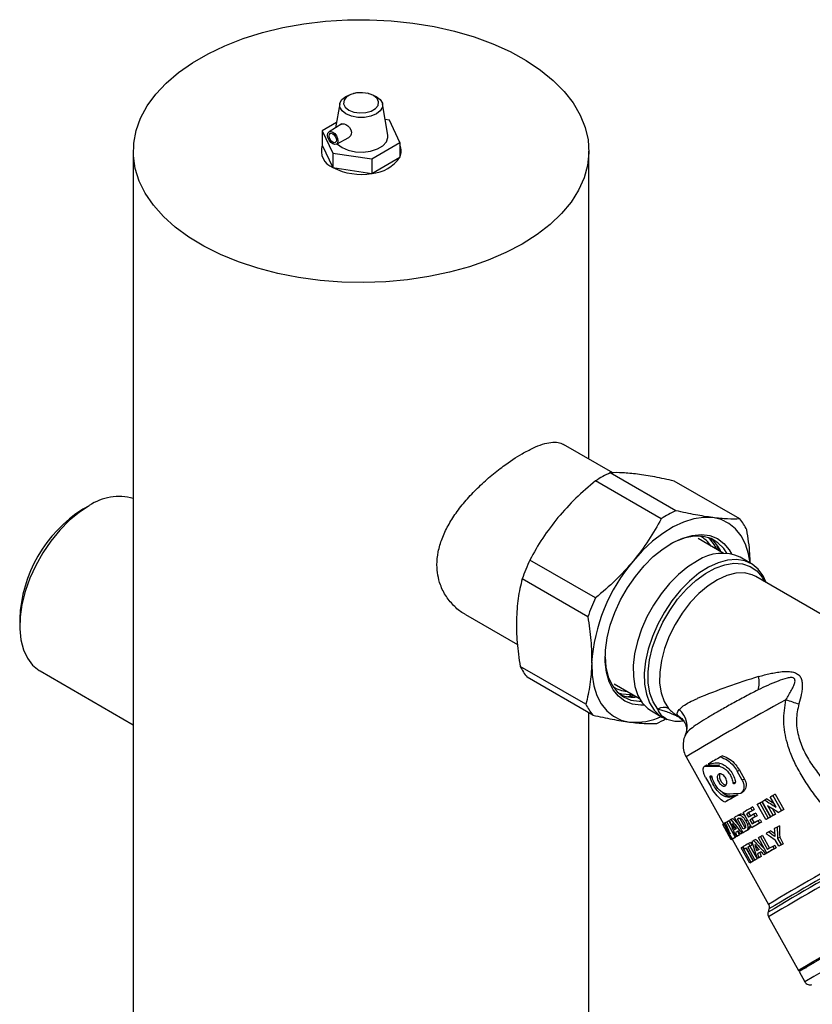
# Model space of a CAD drawing. Units: millimetres. Extents: x 10 to 416, y 10 to 287.
# Drawn here: x 280 to 307, y 183 to 216 of the extents above; entities that cross this region are included whole.
import ezdxf

# ---------------------------------------------------------------- set-up
doc = ezdxf.new("R2010")
doc.units = ezdxf.units.MM

msp = doc.modelspace()

# ---------------------------------------------------------------- linework, layer by layer
at = {"color": 7, "linetype": 'Continuous', "lineweight": 25}
for p, q in [((291.765, 213.34), (291.719, 213.331)), ((292.222, 213.331), (292.177, 213.34)), ((291.248, 212.979), (291.109, 212.174)), ((292.876, 211.927), (292.694, 212.979)), ((292.927, 212.431), (292.785, 212.453)), ((293.284, 211.675), (292.927, 212.431)), ((291.14, 212.355), (290.658, 212.075)), ((290.658, 212.075), (291.015, 211.319)), ((290.658, 212.075), (290.658, 211.585)), ((291.319, 212.303), (290.887, 212.038)), ((291.134, 211.614), (291.552, 211.846)), ((284.271, 211.385), (284.271, 130.548)), ((290.658, 211.585), (291.015, 210.829)), ((292.328, 211.119), (293.284, 211.675)), ((293.284, 211.675), (293.284, 211.185)), ((299.671, 200.975), (299.671, 211.385)), ((291.015, 211.319), (292.328, 211.119)), ((291.015, 211.319), (291.015, 210.829)), ((292.328, 210.629), (293.284, 211.185)), ((292.328, 211.119), (292.328, 210.629)), ((291.015, 210.829), (292.328, 210.629)), ((300.479, 200.509), (298.816, 201.468)), ((302.612, 199.228), (300.393, 200.509)), ((302.116, 198.956), (299.897, 200.237)), ((304.769, 198.947), (302.55, 200.228)), ((282.778, 199.397), (282.566, 199.275)), ((304.211, 197.794), (303.361, 198.285)), ((304.06, 197.881), (304.001, 198.029)), ((299.893, 196.279), (297.674, 197.56)), ((305.162, 197.436), (304.784, 197.653)), ((299.634, 195.641), (297.415, 196.922)), ((308.491, 195.167), (305.315, 197.001)), ((280.431, 195.576), (280.431, 195.331)), ((295.496, 195.718), (297.253, 194.704)), ((281.119, 193.811), (284.271, 191.991)), ((299.568, 192.682), (297.349, 193.963)), ((299.805, 192.316), (297.586, 193.597)), ((300.526, 193.374), (301.377, 192.883)), ((301.785, 192.457), (302.162, 192.239)), ((299.671, 180.561), (299.671, 192.393)), ((302.78, 192.21), (302.695, 192.28)), ((302.718, 192.243), (302.868, 192.12)), ((302.808, 192.186), (302.78, 192.21)), ((302.971, 191.753), (302.983, 191.754)), ((302.955, 190.906), (304.22, 188.637)), ((304.191, 190.942), (304.12, 190.903)), ((303.581, 190.592), (303.652, 190.631)), ((304.083, 190.631), (304.012, 190.592)), ((304.684, 190.419), (304.757, 190.459)), ((304.855, 190.114), (304.684, 190.419)), ((304.757, 190.459), (304.927, 190.153)), ((303.616, 190.207), (303.786, 189.901)), ((303.77, 190.212), (303.842, 190.251)), ((304.927, 190.153), (304.855, 190.114)), ((304.536, 190.012), (304.607, 190.051)), ((304.576, 190.005), (304.617, 190.028)), ((304.398, 189.546), (304.468, 189.585)), ((304.639, 189.587), (304.709, 189.626)), ((304.801, 189.68), (304.873, 189.719)), ((305.688, 189.484), (305.613, 189.443)), ((305.994, 189.205), (305.802, 189.55)), ((305.97, 189.644), (305.892, 189.601)), ((305.892, 189.601), (306.181, 189.084)), ((305.97, 189.644), (306.258, 189.127)), ((304.334, 189.409), (304.263, 189.37)), ((305.21, 189.212), (305.138, 189.173)), ((305.138, 189.173), (305.187, 189.085)), ((305.258, 189.124), (305.187, 189.085)), ((305.21, 189.212), (305.258, 189.124)), ((305.649, 188.783), (305.361, 189.3)), ((305.444, 189.347), (305.517, 189.387)), ((305.444, 189.347), (305.732, 188.83)), ((305.517, 189.387), (305.805, 188.87)), ((305.815, 188.877), (305.527, 189.394)), ((305.709, 189.261), (305.897, 188.924)), ((305.86, 189.166), (305.972, 188.965)), ((306.258, 189.127), (306.181, 189.084)), ((304.541, 188.825), (304.469, 188.786)), ((304.88, 188.341), (304.592, 188.858)), ((304.748, 188.831), (304.694, 188.801)), ((304.884, 188.459), (304.694, 188.801)), ((304.767, 188.957), (304.695, 188.918)), ((304.821, 188.975), (304.751, 188.937)), ((304.953, 188.502), (304.766, 188.837)), ((305.172, 188.51), (304.884, 189.027)), ((305.032, 188.762), (304.976, 188.731)), ((305.069, 189.016), (304.999, 188.977)), ((304.999, 188.977), (305.062, 188.863)), ((305.069, 189.016), (305.133, 188.903)), ((305.182, 188.814), (305.111, 188.775)), ((305.111, 188.775), (305.189, 188.635)), ((305.182, 188.814), (305.26, 188.675)), ((305.309, 189.002), (305.237, 188.963)), ((305.237, 188.963), (305.286, 188.876)), ((305.357, 188.915), (305.286, 188.876)), ((305.309, 189.002), (305.357, 188.915)), ((305.385, 188.747), (305.456, 188.786)), ((305.385, 188.747), (305.433, 188.66)), ((305.456, 188.786), (305.505, 188.699)), ((305.722, 188.822), (305.649, 188.783)), ((305.805, 188.87), (305.732, 188.83)), ((305.889, 188.918), (305.815, 188.877)), ((305.972, 188.965), (305.897, 188.924)), ((306.159, 189.071), (306.083, 189.029)), ((304.481, 188.102), (304.192, 188.619)), ((304.279, 188.669), (304.227, 188.641)), ((304.227, 188.641), (304.448, 188.303)), ((304.526, 188.131), (304.274, 188.522)), ((304.274, 188.522), (304.501, 188.115)), ((304.401, 188.742), (304.327, 188.702)), ((304.327, 188.702), (304.615, 188.185)), ((304.401, 188.742), (304.482, 188.598)), ((304.982, 188.4), (305.053, 188.439)), ((305.093, 188.652), (305.027, 188.616)), ((305.098, 188.479), (305.027, 188.441)), ((305.117, 188.545), (305.046, 188.506)), ((305.243, 188.549), (305.172, 188.51)), ((305.505, 188.699), (305.433, 188.66)), ((306.11, 188.574), (306.035, 188.533)), ((304.559, 188.145), (304.481, 188.102)), ((304.526, 188.129), (304.501, 188.115)), ((304.509, 188.118), (305.739, 185.913)), ((304.602, 188.172), (304.526, 188.131)), ((304.689, 188.225), (304.615, 188.185)), ((304.699, 188.387), (304.626, 188.348)), ((304.708, 188.236), (304.634, 188.196)), ((304.748, 188.26), (304.675, 188.22)), ((304.689, 188.226), (304.689, 188.225)), ((304.87, 188.332), (304.799, 188.293)), ((304.923, 188.363), (304.852, 188.324)), ((304.951, 188.38), (304.88, 188.341)), ((305.309, 188.115), (305.238, 188.077)), ((305.686, 187.652), (305.4, 188.165)), ((305.538, 188.242), (305.467, 188.203)), ((305.467, 188.203), (305.704, 187.778)), ((305.538, 188.242), (305.774, 187.818)), ((305.821, 188.409), (305.748, 188.37)), ((306.087, 187.882), (305.966, 188.099)), ((306.048, 188.145), (306.121, 188.185)), ((306.048, 188.145), (306.168, 187.928)), ((306.121, 188.185), (306.241, 187.968)), ((305.11, 187.316), (304.822, 187.833)), ((304.86, 187.856), (304.884, 187.869)), ((304.86, 187.856), (305.148, 187.339)), ((304.933, 187.782), (304.884, 187.87)), ((304.996, 187.817), (304.933, 187.782)), ((304.981, 187.809), (305.221, 187.379)), ((305.235, 187.39), (304.995, 187.819)), ((305.041, 187.846), (305.113, 187.886)), ((305.041, 187.846), (305.281, 187.417)), ((305.136, 188.015), (305.064, 187.976)), ((305.064, 187.976), (305.113, 187.888)), ((305.184, 187.927), (305.113, 187.888)), ((305.113, 187.886), (305.352, 187.456)), ((305.136, 188.015), (305.184, 187.927)), ((305.882, 187.879), (305.953, 187.918)), ((305.882, 187.879), (305.93, 187.792)), ((306.002, 187.831), (305.93, 187.792)), ((305.953, 187.918), (306.002, 187.831)), ((306.16, 187.921), (306.087, 187.882)), ((306.241, 187.968), (306.168, 187.928)), ((305.307, 187.429), (305.235, 187.39)), ((305.352, 187.456), (305.281, 187.417)), ((305.432, 187.503), (305.361, 187.464)), ((305.445, 187.666), (305.374, 187.627)), ((305.488, 187.535), (305.417, 187.497)), ((305.651, 187.63), (305.58, 187.591)), ((305.719, 187.669), (305.648, 187.63)), ((305.757, 187.691), (305.686, 187.652)), ((305.184, 187.357), (305.11, 187.316)), ((305.221, 187.379), (305.148, 187.339)), ((305.757, 185.762), (305.725, 185.649)), ((305.742, 185.496), (306.754, 183.682)), ((306.754, 183.682), (306.8, 183.669)), ((306.773, 183.647), (306.968, 183.298))]:
    msp.add_line(p, q, dxfattribs=at)
at = {"color": 7, "linetype": 'Continuous', "lineweight": 25, "flags": 128}
for points in [[(297.416, 208.242), (296.865, 207.953), (296.268, 207.697), (295.631, 207.474), (294.96, 207.289), (294.262, 207.141), (293.541, 207.033), (292.807, 206.966), (292.064, 206.94), (291.32, 206.956), (290.583, 207.013), (289.858, 207.11), (289.154, 207.248), (288.475, 207.424), (287.829, 207.638), (287.222, 207.886), (286.659, 208.167), (286.146, 208.478), (285.687, 208.816), (285.287, 209.178), (284.949, 209.561), (284.677, 209.96), (284.473, 210.373), (284.339, 210.796), (284.276, 211.224), (284.285, 211.653), (284.366, 212.08), (284.517, 212.501), (284.739, 212.911), (285.028, 213.307), (285.381, 213.685), (285.797, 214.041), (286.269, 214.373), (286.796, 214.676), (287.37, 214.949), (287.987, 215.189), (288.642, 215.393), (289.328, 215.56), (290.038, 215.688), (290.766, 215.775), (291.506, 215.822), (292.25, 215.827), (292.991, 215.791), (293.723, 215.714), (294.439, 215.596), (295.131, 215.439), (295.794, 215.244), (296.421, 215.013), (297.007, 214.748), (297.546, 214.451), (298.032, 214.126), (298.462, 213.776), (298.832, 213.403), (299.137, 213.011), (299.375, 212.605), (299.545, 212.186), (299.643, 211.761), (299.67, 211.331), (299.625, 210.903), (299.509, 210.478), (299.322, 210.063), (299.067, 209.659), (298.745, 209.272), (298.36, 208.904), (297.916, 208.56), (297.416, 208.242)], [(291.459, 212.639), (291.325, 212.745), (291.254, 212.87), (291.253, 213.001), (291.322, 213.126), (291.455, 213.233), (291.638, 213.31), (291.719, 213.331)], [(292.39, 213.262), (292.22, 213.33), (292.02, 213.36), (291.814, 213.35), (291.627, 213.299), (291.482, 213.214), (291.395, 213.106), (291.378, 212.987), (291.433, 212.872), (291.552, 212.774), (291.722, 212.706), (291.922, 212.676), (292.127, 212.687), (292.314, 212.738), (292.46, 212.822), (292.546, 212.931), (292.563, 213.05), (292.509, 213.165), (292.39, 213.262)], [(292.222, 213.331), (292.298, 213.312), (292.482, 213.235), (292.617, 213.129), (292.688, 213.005), (292.689, 212.873), (292.62, 212.748), (292.487, 212.642), (292.303, 212.564), (292.088, 212.523), (291.86, 212.523), (291.644, 212.563), (291.459, 212.639), (291.459, 212.639)], [(291.012, 211.627), (290.945, 211.68), (290.888, 211.756), (290.851, 211.843), (290.837, 211.927), (290.851, 211.996), (290.888, 212.039), (290.945, 212.05), (291.012, 212.028), (291.079, 211.974), (291.135, 211.898), (291.173, 211.812), (291.186, 211.727), (291.173, 211.658), (291.135, 211.615), (291.079, 211.604), (291.012, 211.627)], [(291.321, 212.3), (291.341, 212.312), (291.394, 212.312), (291.456, 212.287), (291.52, 212.243), (291.579, 212.181), (291.624, 212.107), (291.644, 212.03), (291.639, 211.958), (291.61, 211.897), (291.558, 211.849), (291.558, 211.849)], [(291.012, 211.685), (290.964, 211.723), (290.924, 211.776), (290.897, 211.838), (290.888, 211.898), (290.897, 211.947), (290.924, 211.978), (290.964, 211.986), (291.012, 211.969), (291.059, 211.932), (291.099, 211.878), (291.126, 211.816), (291.136, 211.756), (291.126, 211.707), (291.099, 211.676), (291.059, 211.668), (291.012, 211.685)], [(291.165, 211.631), (291.175, 211.621), (291.331, 211.502), (291.538, 211.413), (291.781, 211.362), (292.04, 211.352), (292.292, 211.384), (292.519, 211.456), (292.701, 211.562), (292.824, 211.694), (292.878, 211.84), (292.876, 211.927)], [(282.778, 199.397), (282.437, 199.171), (282.102, 198.892), (281.782, 198.566), (281.483, 198.2), (281.212, 197.801), (280.974, 197.379), (280.775, 196.942), (280.618, 196.499), (280.507, 196.061), (280.445, 195.636), (280.432, 195.233), (280.47, 194.861), (280.557, 194.528), (280.691, 194.242), (280.869, 194.007), (281.088, 193.829), (281.119, 193.811)], [(303.854, 198.993), (303.543, 199.002), (303.213, 198.953), (302.87, 198.844), (302.52, 198.679), (302.169, 198.46), (301.823, 198.192), (301.487, 197.878), (301.168, 197.523)], [(305.116, 197.462), (305.063, 197.77), (304.959, 198.097), (304.811, 198.381), (304.624, 198.616), (304.399, 198.798), (304.141, 198.925), (303.854, 198.993)], [(301.54, 192.655), (301.429, 192.652), (301.144, 192.689), (300.888, 192.79), (300.667, 192.952), (300.487, 193.172), (300.35, 193.445), (300.26, 193.764), (300.218, 194.123), (300.227, 194.513), (300.285, 194.927), (300.392, 195.354), (300.545, 195.785), (300.74, 196.211), (300.974, 196.621), (301.24, 197.007), (301.534, 197.361), (301.847, 197.674), (302.175, 197.939), (302.508, 198.15), (302.841, 198.303), (303.164, 198.394), (303.472, 198.422), (303.757, 198.384), (304.012, 198.284), (304.233, 198.122), (304.414, 197.902), (304.491, 197.767)], [(304.327, 197.791), (304.226, 197.947), (304.032, 198.145), (303.799, 198.283), (303.533, 198.358), (303.24, 198.367), (302.927, 198.311), (302.601, 198.191), (302.414, 198.096)], [(303.34, 197.536), (303.016, 197.33), (302.697, 197.07), (302.393, 196.764), (302.11, 196.417), (301.854, 196.038), (301.632, 195.636), (301.448, 195.221), (301.307, 194.802), (301.213, 194.388), (301.168, 193.991), (301.172, 193.618), (301.225, 193.279), (301.327, 192.982), (301.475, 192.733), (301.665, 192.539), (301.785, 192.457)], [(305.666, 196.798), (305.561, 197.025), (305.393, 197.253), (305.183, 197.423), (304.937, 197.531), (304.661, 197.575), (304.36, 197.554), (304.043, 197.467), (303.717, 197.318), (303.39, 197.11), (303.069, 196.847), (302.762, 196.536), (302.477, 196.185), (302.22, 195.801), (301.997, 195.395), (301.814, 194.975), (301.676, 194.551), (301.585, 194.135), (301.543, 193.735), (301.552, 193.362), (301.612, 193.024), (301.72, 192.73), (301.875, 192.485), (302.073, 192.297), (302.309, 192.17), (302.309, 192.17)], [(302, 192.521), (301.844, 192.765), (301.735, 193.062), (301.678, 193.404), (301.674, 193.783), (301.722, 194.187), (301.823, 194.608), (301.972, 195.034), (302.167, 195.454), (302.401, 195.857), (302.67, 196.232), (302.966, 196.571), (303.281, 196.864), (303.608, 197.104), (303.938, 197.284), (304.262, 197.401), (304.572, 197.45), (304.86, 197.43), (305.118, 197.343), (305.341, 197.19), (305.521, 196.976), (305.599, 196.837)], [(305.315, 197.001), (305.187, 197.062), (304.926, 197.122), (304.638, 197.114), (304.331, 197.038), (304.015, 196.895), (303.696, 196.69), (303.385, 196.429), (303.091, 196.118), (302.821, 195.767), (302.582, 195.385), (302.382, 194.983), (302.227, 194.572), (302.119, 194.163), (302.064, 193.768), (302.061, 193.399), (302.111, 193.064), (302.213, 192.774), (302.364, 192.537)], [(300.216, 194.288), (300.245, 193.934), (300.325, 193.609), (300.452, 193.329), (300.625, 193.103), (300.839, 192.934), (301.089, 192.827), (301.369, 192.785), (301.437, 192.785)], [(299.764, 194.067), (299.778, 193.67), (299.837, 193.304), (299.942, 192.977), (300.089, 192.693), (300.277, 192.458), (300.501, 192.276), (300.759, 192.149), (301.046, 192.081)], [(301.073, 193.003), (300.783, 193.027), (300.675, 193.055)], [(305.527, 189.394), (305.538, 189.4), (305.548, 189.406), (305.559, 189.412), (305.57, 189.418), (305.581, 189.425), (305.591, 189.431), (305.602, 189.437), (305.613, 189.443)], [(305.802, 189.55), (305.813, 189.556), (305.824, 189.563), (305.836, 189.569), (305.847, 189.576), (305.858, 189.582), (305.87, 189.588), (305.881, 189.595), (305.892, 189.601)], [(305.361, 189.3), (305.371, 189.305), (305.381, 189.311), (305.392, 189.317), (305.402, 189.323), (305.412, 189.329), (305.423, 189.335), (305.433, 189.341), (305.444, 189.347)], [(306.181, 189.084), (306.168, 189.077), (306.156, 189.071), (306.144, 189.064), (306.132, 189.057), (306.119, 189.05), (306.107, 189.043), (306.095, 189.036), (306.083, 189.029)], [(306.258, 189.127), (306.246, 189.12), (306.233, 189.113), (306.221, 189.106), (306.209, 189.099), (306.196, 189.092), (306.184, 189.085), (306.172, 189.078), (306.159, 189.071)], [(304.694, 188.801), (304.697, 188.803), (304.7, 188.805), (304.703, 188.806), (304.706, 188.808), (304.709, 188.81), (304.712, 188.812), (304.715, 188.814), (304.718, 188.815)], [(305.732, 188.83), (305.721, 188.824), (305.711, 188.818), (305.701, 188.812), (305.69, 188.806), (305.68, 188.8), (305.67, 188.794), (305.659, 188.789), (305.649, 188.783)], [(305.805, 188.87), (305.795, 188.864), (305.784, 188.858), (305.774, 188.852), (305.763, 188.846), (305.753, 188.84), (305.742, 188.834), (305.732, 188.828), (305.722, 188.822)], [(305.897, 188.924), (305.887, 188.918), (305.877, 188.912), (305.866, 188.906), (305.856, 188.9), (305.846, 188.895), (305.836, 188.889), (305.825, 188.883), (305.815, 188.877)], [(305.972, 188.965), (305.962, 188.959), (305.951, 188.953), (305.941, 188.947), (305.93, 188.941), (305.92, 188.935), (305.91, 188.929), (305.899, 188.924), (305.889, 188.918)], [(304.714, 188.397), (304.709, 188.393), (304.699, 188.387)], [(306.809, 183.666), (306.808, 183.667), (306.837, 183.689), (306.928, 183.747), (307.08, 183.838), (307.29, 183.961), (307.556, 184.115), (307.871, 184.295), (308.23, 184.5), (308.628, 184.725), (309.056, 184.967), (309.507, 185.221), (309.974, 185.482), (310.447, 185.746), (310.919, 186.009), (311.381, 186.264), (311.824, 186.509), (311.928, 186.566)], [(306.754, 183.682), (306.754, 183.682), (306.78, 183.703), (306.869, 183.76), (307.02, 183.85), (307.229, 183.972), (307.492, 184.125), (307.807, 184.305), (308.165, 184.51), (308.563, 184.735), (308.991, 184.977), (309.443, 185.231), (309.911, 185.493), (310.387, 185.759), (310.862, 186.023), (311.327, 186.281)]]:
    msp.add_lwpolyline(points, dxfattribs=at)
at = {"color": 7, "linetype": 'Continuous', "lineweight": 25}
for centre, radius, start, end in [((291.225, 211.39), 0.599, 161.0423, 249.4928), ((292.858, 211.385), 0.47, 334.8468, 25.1532), ((292.252, 211.858), 1.232, 273.5339, 326.8809), ((291.969, 212.686), 2.088, 242.8164, 279.8898), ((301.965, 197.047), 3.802, 114.423, 122.9495), ((283.787, 197.911), 1.796, 74.3597, 124.1555), ((285.027, 195.389), 4.6, 122.3376, 177.6624), ((304.184, 195.766), 3.802, 114.423, 122.9495), ((303.424, 197.819), 1.756, 25.7053, 39.9862), ((302.952, 197.456), 1.025, 34.1796, 63.0758), ((302.848, 197.402), 1.257, 24.2748, 46.6008), ((303.05, 197.362), 1.183, 23.8214, 51.6308), ((304.168, 196.288), 1.498, 65.7087, 123.5861), ((303.903, 194.658), 6.872, 155.023, 160.7678), ((305.659, 193.686), 5.908, 139.4907, 176.3002), ((306.122, 193.377), 6.872, 155.023, 160.7678), ((298.931, 194.725), 1.756, 205.7053, 219.9862), ((312.228, 171.23), 23.405, 106.9633, 112.3316), ((304.673, 193.41), 0.755, 341.1349, 15.9153), ((301.041, 194.148), 1.03, 236.9965, 265.7588), ((301.169, 194.099), 1.177, 248.3025, 276.2559), ((347.386, 117.137), 86.116, 118.47318, 121.06019), ((348.403, 319.138), 133.125, 251.57602, 251.77387), ((301.15, 193.444), 1.756, 205.7053, 219.9862), ((302.197, 192.202), 0.374, 63.4323, 121.6228), ((302.238, 191.924), 0.751, 336.3262, 50.2375), ((301.235, 194.184), 2.111, 264.8891, 294.6971), ((300.47, 195.338), 3.624, 294.3134, 299.6649), ((302.655, 192.23), 0.0645, 11.6674, 51.0691), ((347.562, 114.964), 87.487, 119.77275, 120.08574), ((337.289, 132.725), 65.569, 119.86446, 120.24394), ((336.4, 134.426), 63.65, 119.86078, 120.25119), ((358.821, 95.301), 108.137, 119.7641, 119.91937), ((361.653, 90.355), 113.737, 119.76635, 119.87573), ((360.806, 91.981), 111.903, 119.76148, 119.87303), ((317.915, 165.908), 26.536, 120.4441, 120.5601), ((330.967, 143.58), 52.399, 120.0965, 120.2216), ((361.204, 91.135), 112.705, 119.77371, 119.87605), ((361.252, 91.048), 112.705, 119.77371, 119.87605), ((360.403, 92.678), 110.867, 119.76898, 119.87336), ((362.104, 89.56), 114.258, 119.76266, 119.87557), ((305.935, 185.877), 3.249, 121.7277, 122.4443), ((309.882, 179.423), 10.815, 120.9058, 121.2143), ((318.069, 165.629), 26.497, 120.4287, 120.577), ((333.032, 140.004), 56.037, 120.1039, 120.1526), ((330.5, 144.533), 50.747, 120.0958, 120.2285), ((359.362, 94.343), 108.646, 119.76036, 119.91912), ((358.505, 95.987), 106.792, 119.75533, 119.91732), ((397.788, 27.011), 185.763, 119.59866, 119.63388), ((306.009, 185.701), 2.846, 121.9827, 122.4706), ((305.808, 186.202), 2.31, 122.1443, 122.7131), ((310.652, 178.104), 11.75, 120.9126, 121.0929), ((307.512, 183.465), 5.535, 121.4036, 121.7232), ((318.125, 165.532), 26.51, 120.3936, 120.6108), ((313.554, 173.248), 17.408, 120.6686, 120.8249), ((310.156, 179.113), 10.626, 120.9576, 121.1526), ((312.954, 174.438), 16.075, 120.6971, 120.8637), ((324.082, 155.371), 38.154, 120.2659, 120.3585), ((323.282, 156.913), 36.417, 120.2746, 120.3711), ((331.358, 142.885), 52.605, 120.093, 120.2214), ((354.435, 102.906), 98.354, 119.85965, 119.90456), ((375.897, 65.434), 141.541, 119.70967, 119.75155), ((313.067, 174.043), 16.067, 120.7187, 120.8745), ((320.619, 161.277), 30.9, 120.2242, 120.6125), ((317.351, 166.813), 24.371, 120.4636, 120.6346), ((324.6, 154.465), 38.69, 120.2433, 120.3669), ((323.798, 156.012), 36.946, 120.2512, 120.3798), ((337.299, 132.627), 64.051, 120.03605, 120.09923), ((337.444, 132.364), 63.994, 120.02762, 120.10835), ((361.36, 90.834), 111.684, 119.75618, 119.90055), ((364.128, 86.002), 117.352, 119.75821, 119.85797), ((360.509, 92.468), 109.841, 119.75109, 119.89835), ((386.866, 46.192), 163.099, 119.65511, 119.68789), ((386.125, 47.623), 161.488, 119.64837, 119.68169), ((320.999, 160.592), 31.091, 120.3681, 120.4662), ((320.247, 162.05), 29.451, 120.381, 120.4837), ((329.866, 145.414), 48.67, 120.1557, 120.2321), ((337.511, 132.247), 64.03, 120.00846, 120.12671), ((329.02, 147.039), 46.837, 120.1605, 120.2396), ((334.308, 137.941), 57.495, 120.08122, 120.13283), ((346.546, 116.599), 81.964, 119.93203, 119.9871), ((345.66, 118.295), 80.051, 119.93062, 119.98705), ((348.453, 114.839), 82.703, 118.48497, 121.10727), ((343.86, 123.01), 73.553, 118.41103, 121.21735), ((355.182, 103.208), 95.998, 118.51277, 120.99775), ((345.202, 120.583), 76.186, 118.43201, 121.18185), ((313.355, 173.526), 16.067, 120.7187, 120.8745), ((312.777, 174.678), 14.778, 120.7504, 120.9168), ((383.813, 53.647), 151.114, 118.40526, 120.65161), ((382.798, 55.357), 148.725, 118.44752, 120.65507)]:
    msp.add_arc(centre, radius, start, end, dxfattribs=at)
for centre, major_axis, ratio, start_param, end_param in [((306.735, 192.135), (3.88, 1.246), 0.236995, 3.691308, 3.861479), ((306.735, 192.135), (3.783, 1.215), 0.236995, 3.687913, 3.862468), ((306.68, 192.234), (3.757, 1.474), 0.165625, 3.736647, 3.832181), ((306.977, 191.701), (4.248, 0.483), 0.397587, 3.822516, 3.833858), ((307.012, 191.639), (4.248, 0.484), 0.397463, 4.045762, 4.057108), ((307.254, 191.205), (3.88, 1.246), 0.236995, 3.784398, 3.954568), ((307.309, 191.106), (3.757, 1.474), 0.165625, 3.76369, 3.859224), ((307.309, 191.106), (3.663, 1.437), 0.165625, 3.762812, 3.860797), ((306.61, 192.359), (5.684, -4.123), 0.423028, 4.841681, 4.906382), ((306.61, 192.359), (5.542, -4.02), 0.423028, 4.850395, 4.890759), ((306.723, 192.156), (5.663, -4.067), 0.425381, 4.836806, 4.900508), ((306.534, 192.495), (-2.738, 10.24), 0.296171, 1.864053, 1.923546), ((308.544, 188.89), (-7.128, 7.388), 0.303894, 1.299114, 1.359115), ((308.544, 188.89), (-6.95, 7.203), 0.303894, 1.294212, 1.329211), ((305.135, 195.005), (-5.257, 14.501), 0.206623, 1.94663, 1.97499), ((308.769, 188.486), (-7.488, 8.108), 0.28402, 1.294638, 1.315386), ((306.609, 192.36), (-3.107, 10.843), 0.279313, 1.838916, 1.859405), ((309.005, 188.064), (-0.801, 7.337), 0.409331, 1.470011, 1.505238), ((309.04, 188.002), (-0.444, 6.874), 0.43266, 1.465497, 1.522037), ((309.04, 188.002), (-0.433, 6.702), 0.43266, 1.457434, 1.515546), ((306.603, 192.372), (-3.134, 10.888), 0.278132, 1.868215, 1.880775), ((306.603, 192.372), (-3.056, 10.616), 0.278132, 1.874364, 1.887266), ((308.735, 188.548), (-7.315, 7.765), 0.293218, 1.31977, 1.332873), ((308.245, 189.426), (-6.95, 7.203), 0.303894, 1.461099, 1.506344), ((307.621, 190.545), (5.611, -3.923), 0.431356, 4.663802, 4.718978), ((307.475, 190.808), (5.76, -4.327), 0.41456, 4.724026, 4.759653), ((307.475, 190.808), (5.616, -4.219), 0.41456, 4.72916, 4.751609), ((307.829, 190.172), (-2.738, 10.24), 0.296171, 1.70075, 1.758598), ((308.245, 189.426), (-7.128, 7.388), 0.303894, 1.461769, 1.521016), ((308.408, 189.135), (-7.488, 8.108), 0.28402, 1.457602, 1.477968), ((307.959, 189.939), (-3.107, 10.843), 0.279313, 1.675951, 1.695994), ((307.957, 189.943), (-3.134, 10.888), 0.278132, 1.704575, 1.716808), ((307.957, 189.943), (-3.056, 10.616), 0.278132, 1.706413, 1.718962), ((308.403, 189.143), (-7.315, 7.765), 0.293218, 1.482196, 1.495115)]:
    msp.add_ellipse(centre, major_axis=major_axis, ratio=ratio, start_param=start_param, end_param=end_param, dxfattribs=at)
for points, knots in [([(295.498, 195.721), (295.487, 195.726), (295.351, 195.788), (295.122, 195.985), (294.838, 196.313), (294.603, 196.779), (294.511, 197.301), (294.566, 197.834), (294.695, 198.281), (294.902, 198.722), (295.177, 199.158), (295.513, 199.584), (295.905, 199.999), (296.332, 200.388), (296.848, 200.797), (297.345, 201.124), (297.783, 201.353), (298.111, 201.483), (298.394, 201.546), (298.634, 201.55), (298.755, 201.493), (298.814, 201.465)], [0, 0, 0, 0, 0.004525, 0.057332, 0.11298, 0.168597, 0.250051, 0.300275, 0.350514, 0.400587, 0.450678, 0.503799, 0.556918, 0.612545, 0.668146, 0.750051, 0.800521, 0.851002, 0.901353, 0.951719, 1, 1, 1, 1]), ([(301.308, 200.463), (301.136, 200.482), (300.788, 200.52), (300.525, 200.513), (300.393, 200.509)], [0, 0, 0, 0, 0.4960738, 1, 1, 1, 1]), ([(302.55, 200.228), (302.328, 200.278), (301.879, 200.378), (301.499, 200.434), (301.308, 200.463)], [0, 0, 0, 0, 0.49656, 1, 1, 1, 1]), ([(299.897, 200.237), (299.669, 200.045), (299.21, 199.658), (298.819, 199.216), (298.622, 198.993)], [0, 0, 0, 0, 0.49656, 1, 1, 1, 1]), ([(303.854, 198.993), (303.666, 199.021), (303.286, 199.078), (302.838, 199.177), (302.612, 199.228)], [0, 0, 0, 0, 0.496074, 1, 1, 1, 1]), ([(298.622, 198.993), (298.444, 198.764), (298.085, 198.304), (297.812, 197.809), (297.674, 197.56)], [0, 0, 0, 0, 0.496074, 1, 1, 1, 1]), ([(302.116, 198.956), (301.981, 198.711), (301.707, 198.216), (301.349, 197.755), (301.168, 197.523)], [0, 0, 0, 0, 0.49656, 1, 1, 1, 1]), ([(304.769, 198.947), (304.639, 198.943), (304.377, 198.936), (304.029, 198.974), (303.854, 198.993)], [0, 0, 0, 0, 0.49656, 1, 1, 1, 1]), ([(305.121, 197.459), (305.119, 197.562), (305.112, 197.923), (305.05, 198.306), (305.006, 198.58)], [0, 0, 0, 0, 0.28647, 1, 1, 1, 1]), ([(301.168, 197.523), (300.974, 197.304), (300.583, 196.861), (300.124, 196.474), (299.893, 196.279)], [0, 0, 0, 0, 0.4960738, 1, 1, 1, 1]), ([(297.415, 196.922), (297.363, 196.706), (297.259, 196.273), (297.232, 195.783), (297.219, 195.537)], [0, 0, 0, 0, 0.49656, 1, 1, 1, 1]), ([(297.219, 195.537), (297.221, 195.285), (297.225, 194.777), (297.307, 194.236), (297.349, 193.963)], [0, 0, 0, 0, 0.496074, 1, 1, 1, 1]), ([(299.634, 195.641), (299.675, 195.372), (299.757, 194.831), (299.762, 194.323), (299.764, 194.067)], [0, 0, 0, 0, 0.4965604, 1, 1, 1, 1]), ([(299.764, 194.067), (299.751, 193.824), (299.724, 193.334), (299.62, 192.901), (299.568, 192.682)], [0, 0, 0, 0, 0.496074, 1, 1, 1, 1]), ([(305.4, 193.617), (305.467, 193.636), (305.598, 193.673), (305.794, 193.72), (305.994, 193.76), (306.198, 193.788), (306.401, 193.797), (306.581, 193.775), (306.725, 193.715), (306.82, 193.618), (306.862, 193.511), (306.878, 193.415), (306.884, 193.314), (306.875, 193.18), (306.841, 192.966), (306.796, 192.8), (306.766, 192.692)], [0, 0, 0, 0, 0.087626, 0.170498, 0.249958, 0.337454, 0.421384, 0.500251, 0.565149, 0.6256, 0.684792, 0.716751, 0.750892, 0.810701, 0.875936, 1, 1, 1, 1]), ([(306.33, 192.836), (306.364, 192.891), (306.431, 193), (306.521, 193.159), (306.584, 193.285), (306.619, 193.376), (306.636, 193.439), (306.64, 193.49), (306.63, 193.527), (306.617, 193.548), (306.597, 193.565), (306.561, 193.581), (306.508, 193.586), (306.44, 193.58), (306.291, 193.553), (306.044, 193.466), (305.715, 193.325), (305.496, 193.218), (305.388, 193.166)], [0, 0, 0, 0, 0.087229, 0.172869, 0.25042, 0.284627, 0.313274, 0.348067, 0.362735, 0.376324, 0.390249, 0.404928, 0.439067, 0.46775, 0.501536, 0.652812, 0.828624, 1, 1, 1, 1]), ([(305.388, 193.166), (305.225, 193.083), (304.899, 192.917), (304.454, 192.673), (304.049, 192.445), (303.694, 192.238), (303.392, 192.052), (303.157, 191.888), (302.999, 191.754), (302.963, 191.686), (302.948, 191.658)], [0, 0, 0, 0, 0.130185, 0.259062, 0.389062, 0.518789, 0.647184, 0.777464, 0.907558, 1, 1, 1, 1]), ([(300.979, 192.939), (300.992, 192.942), (301.021, 192.948), (301.059, 192.972), (301.09, 193.002), (301.102, 193.029), (301.107, 193.039)], [0, 0, 0, 0, 0.244402, 0.513749, 0.808189, 1, 1, 1, 1]), ([(301.069, 192.96), (301.103, 192.964), (301.143, 192.968), (301.185, 192.987), (301.191, 192.99)], [0, 0, 0, 0, 0.858088, 1, 1, 1, 1]), ([(301.073, 193.003), (301.076, 193.004), (301.081, 193.005), (301.091, 193.012), (301.101, 193.023), (301.106, 193.032), (301.109, 193.038)], [0, 0, 0, 0, 0.206808, 0.412738, 0.689876, 1, 1, 1, 1]), ([(302.718, 192.501), (302.76, 192.543), (302.845, 192.625), (303.059, 192.753), (303.242, 192.837), (303.335, 192.88)], [0, 0, 0, 0, 0.326952, 0.65512, 1, 1, 1, 1]), ([(308.998, 187.829), (308.85, 187.961), (308.553, 188.224), (308.127, 188.647), (307.719, 189.092), (307.344, 189.552), (307.015, 190.014), (306.741, 190.47), (306.525, 190.917), (306.336, 191.454), (306.217, 192.102), (306.293, 192.594), (306.33, 192.836)], [0, 0, 0, 0, 0.099954, 0.200302, 0.303177, 0.404869, 0.499676, 0.58967, 0.672821, 0.750008, 0.877128, 1, 1, 1, 1]), ([(302.309, 192.17), (302.241, 192.21), (302.105, 192.29), (302.035, 192.444), (302, 192.521)], [0, 0, 0, 0, 0.499649, 1, 1, 1, 1]), ([(302.718, 192.243), (302.678, 192.264), (302.605, 192.304), (302.461, 192.365), (302.306, 192.423), (302.14, 192.477), (302.047, 192.506), (302, 192.521)], [0, 0, 0, 0, 0.167783, 0.31023, 0.552481, 0.775589, 1, 1, 1, 1]), ([(302.364, 192.537), (302.403, 192.496), (302.462, 192.435), (302.568, 192.359), (302.632, 192.318), (302.671, 192.295), (302.687, 192.285), (302.695, 192.28)], [0, 0, 0, 0, 0.4982015, 0.7483285, 0.8839844, 0.9432145, 1, 1, 1, 1]), ([(302.695, 192.28), (302.673, 192.31), (302.629, 192.37), (302.688, 192.457), (302.718, 192.501)], [0, 0, 0, 0, 0.498254, 1, 1, 1, 1]), ([(306.766, 192.692), (306.728, 192.515), (306.671, 192.25), (306.694, 191.889), (306.76, 191.534), (306.918, 191.107), (307.106, 190.802), (307.2, 190.649)], [0, 0, 0, 0, 0.24922, 0.37369, 0.500143, 0.750164, 1, 1, 1, 1]), ([(299.805, 192.316), (300.027, 192.266), (300.476, 192.166), (300.855, 192.109), (301.046, 192.081)], [0, 0, 0, 0, 0.49656, 1, 1, 1, 1]), ([(301.046, 192.081), (301.219, 192.062), (301.567, 192.024), (301.83, 192.031), (301.962, 192.035)], [0, 0, 0, 0, 0.496074, 1, 1, 1, 1]), ([(302.874, 192.112), (302.804, 192.104), (302.598, 192.081), (302.424, 192.135), (302.309, 192.17)], [0, 0, 0, 0, 0.3423878, 1, 1, 1, 1]), ([(302.81, 192.196), (302.839, 192.162), (302.904, 192.087), (302.974, 191.913), (302.972, 191.809), (302.971, 191.753)], [0, 0, 0, 0, 0.2754659, 0.6066265, 1, 1, 1, 1]), ([(302.945, 191.66), (302.937, 191.646), (302.894, 191.574), (302.854, 191.416), (302.851, 191.198), (302.89, 191.02), (302.946, 190.933), (302.962, 190.909)], [0, 0, 0, 0, 0.059693, 0.323845, 0.606978, 0.892651, 1, 1, 1, 1]), ([(304.12, 190.903), (304.197, 190.87), (304.353, 190.805), (304.553, 190.626), (304.645, 190.481), (304.684, 190.419)], [0, 0, 0, 0, 0.365411, 0.730947, 1, 1, 1, 1]), ([(304.191, 190.942), (304.269, 190.91), (304.425, 190.845), (304.625, 190.665), (304.718, 190.52), (304.757, 190.459)], [0, 0, 0, 0, 0.36551, 0.731152, 1, 1, 1, 1]), ([(303.616, 190.207), (303.598, 190.242), (303.563, 190.311), (303.534, 190.414), (303.528, 190.502), (303.545, 190.563), (303.57, 190.584), (303.581, 190.592)], [0, 0, 0, 0, 0.209684, 0.419268, 0.631578, 0.84815, 1, 1, 1, 1]), ([(303.939, 190.701), (303.987, 190.703), (304.083, 190.707), (304.249, 190.634), (304.405, 190.507), (304.531, 190.335), (304.596, 190.179), (304.615, 190.089), (304.62, 190.065)], [0, 0, 0, 0, 0.186514, 0.372971, 0.560564, 0.747371, 0.932119, 1, 1, 1, 1]), ([(304.012, 190.592), (304.052, 190.589), (304.132, 190.582), (304.264, 190.509), (304.384, 190.395), (304.476, 190.249), (304.523, 190.115), (304.533, 190.038), (304.536, 190.012)], [0, 0, 0, 0, 0.18272, 0.365412, 0.548564, 0.730813, 0.911928, 1, 1, 1, 1]), ([(307.2, 190.649), (307.305, 190.502), (307.516, 190.205), (307.882, 189.799), (308.191, 189.492), (308.434, 189.269), (308.599, 189.123), (308.769, 188.979), (308.955, 188.827), (309.13, 188.689), (309.25, 188.599), (309.295, 188.565)], [0, 0, 0, 0, 0.181803, 0.366286, 0.552313, 0.622663, 0.700411, 0.774367, 0.848845, 0.943189, 1, 1, 1, 1]), ([(303.77, 190.212), (303.769, 190.219), (303.766, 190.233), (303.767, 190.249), (303.774, 190.261), (303.784, 190.265), (303.793, 190.263), (303.797, 190.262)], [0, 0, 0, 0, 0.204985, 0.409911, 0.616222, 0.823675, 1, 1, 1, 1]), ([(304.398, 189.546), (304.355, 189.547), (304.282, 189.548), (304.158, 189.615), (304.035, 189.724), (303.911, 189.891), (303.82, 190.062), (303.785, 190.169), (303.77, 190.212)], [0, 0, 0, 0, 0.186547, 0.313989, 0.500705, 0.687478, 0.872734, 1, 1, 1, 1]), ([(304.325, 189.656), (304.289, 189.661), (304.238, 189.668), (304.147, 189.721), (304.056, 189.799), (303.955, 189.933), (303.871, 190.091), (303.843, 190.196), (303.829, 190.251)], [0, 0, 0, 0, 0.182692, 0.258608, 0.441234, 0.623896, 0.805598, 1, 1, 1, 1]), ([(304.173, 190.312), (304.192, 190.3), (304.229, 190.276), (304.277, 190.216), (304.312, 190.147), (304.331, 190.075), (304.331, 190.008), (304.313, 189.954), (304.279, 189.92), (304.234, 189.909), (304.193, 189.92), (304.153, 189.942), (304.112, 189.975), (304.066, 190.035), (304.03, 190.104), (304.009, 190.175), (304.006, 190.24), (304.021, 190.292), (304.054, 190.326), (304.101, 190.337), (304.143, 190.328), (304.167, 190.315), (304.173, 190.312)], [0, 0, 0, 0, 0.0536832, 0.1073685, 0.1609974, 0.2145907, 0.2682433, 0.3219576, 0.3756397, 0.4292463, 0.4828515, 0.5, 0.5536832, 0.6073685, 0.6609974, 0.7145907, 0.7682433, 0.8219576, 0.8756397, 0.9292463, 0.9828515, 1, 1, 1, 1]), ([(304.1, 190.333), (304.093, 190.321), (304.079, 190.295), (304.077, 190.235), (304.092, 190.165), (304.124, 190.095), (304.167, 190.032), (304.207, 189.993), (304.23, 189.978), (304.236, 189.975)], [0, 0, 0, 0, 0.135048, 0.297636, 0.46042, 0.623103, 0.785544, 0.94798, 1, 1, 1, 1]), ([(304.855, 190.114), (304.871, 190.079), (304.904, 190.008), (304.915, 189.895), (304.897, 189.794), (304.856, 189.719), (304.817, 189.692), (304.801, 189.68)], [0, 0, 0, 0, 0.209684, 0.419268, 0.631578, 0.84815, 1, 1, 1, 1]), ([(304.927, 190.153), (304.943, 190.118), (304.976, 190.048), (304.987, 189.935), (304.969, 189.834), (304.928, 189.759), (304.889, 189.731), (304.873, 189.719)], [0, 0, 0, 0, 0.209422, 0.41874, 0.63092, 0.847588, 1, 1, 1, 1]), ([(304.263, 189.37), (304.237, 189.385), (304.149, 189.436), (304.001, 189.579), (303.868, 189.76), (303.802, 189.873), (303.786, 189.901)], [0, 0, 0, 0, 0.153827, 0.516895, 0.880177, 1, 1, 1, 1]), ([(304.236, 189.975), (304.253, 189.965), (304.279, 189.951), (304.301, 189.954), (304.308, 189.955)], [0, 0, 0, 0, 0.700376, 1, 1, 1, 1]), ([(304.62, 190.065), (304.621, 190.058), (304.622, 190.043), (304.617, 190.024), (304.606, 190.011), (304.592, 190.004), (304.581, 190.005), (304.576, 190.005)], [0, 0, 0, 0, 0.2050055, 0.4099528, 0.6162851, 0.823759, 1, 1, 1, 1]), ([(304.181, 189.703), (304.202, 189.684), (304.268, 189.627), (304.368, 189.582), (304.439, 189.584), (304.468, 189.585)], [0, 0, 0, 0, 0.215615, 0.681667, 1, 1, 1, 1]), ([(304.691, 188.915), (304.7, 188.92), (304.713, 188.927), (304.734, 188.934), (304.745, 188.936), (304.751, 188.937)], [0, 0, 0, 0, 0.496785, 0.747331, 1, 1, 1, 1]), ([(304.718, 188.815), (304.726, 188.82), (304.737, 188.826), (304.754, 188.834), (304.763, 188.836), (304.767, 188.837)], [0, 0, 0, 0, 0.498687, 0.748839, 1, 1, 1, 1]), ([(304.751, 188.937), (304.767, 188.935), (304.8, 188.931), (304.859, 188.891), (304.92, 188.825), (304.956, 188.765), (304.976, 188.731)], [0, 0, 0, 0, 0.21373, 0.419409, 0.678558, 1, 1, 1, 1]), ([(304.766, 188.956), (304.774, 188.96), (304.786, 188.967), (304.804, 188.973), (304.816, 188.975), (304.821, 188.975)], [0, 0, 0, 0, 0.451989, 0.724838, 1, 1, 1, 1]), ([(304.767, 188.837), (304.778, 188.837), (304.796, 188.837), (304.83, 188.815), (304.869, 188.771), (304.894, 188.727), (304.91, 188.7)], [0, 0, 0, 0, 0.217766, 0.373344, 0.596825, 1, 1, 1, 1]), ([(304.821, 188.975), (304.838, 188.973), (304.87, 188.969), (304.92, 188.938), (304.947, 188.907), (304.958, 188.895)], [0, 0, 0, 0, 0.378546, 0.742841, 1, 1, 1, 1]), ([(304.91, 188.7), (304.922, 188.677), (304.944, 188.636), (304.964, 188.583), (304.971, 188.546), (304.967, 188.523), (304.96, 188.512), (304.958, 188.508)], [0, 0, 0, 0, 0.3428273, 0.6010623, 0.7418903, 0.8839272, 1, 1, 1, 1]), ([(304.958, 188.508), (304.955, 188.505), (304.951, 188.5), (304.94, 188.491), (304.931, 188.486), (304.926, 188.483)], [0, 0, 0, 0, 0.250113, 0.500077, 1, 1, 1, 1]), ([(304.976, 188.731), (304.984, 188.717), (304.998, 188.69), (305.015, 188.652), (305.023, 188.628), (305.027, 188.616)], [0, 0, 0, 0, 0.397031, 0.696754, 1, 1, 1, 1]), ([(305.027, 188.441), (305.021, 188.433), (305.012, 188.421), (304.996, 188.409), (304.987, 188.403), (304.982, 188.4)], [0, 0, 0, 0, 0.428142, 0.713453, 1, 1, 1, 1]), ([(305.027, 188.616), (305.032, 188.6), (305.04, 188.574), (305.045, 188.537), (305.046, 188.516), (305.046, 188.506)], [0, 0, 0, 0, 0.4118919, 0.7026847, 1, 1, 1, 1]), ([(305.046, 188.506), (305.045, 188.5), (305.045, 188.486), (305.039, 188.464), (305.032, 188.45), (305.027, 188.441)], [0, 0, 0, 0, 0.251243, 0.503033, 1, 1, 1, 1]), ([(305.098, 188.479), (305.092, 188.472), (305.083, 188.46), (305.067, 188.447), (305.057, 188.442), (305.053, 188.439)], [0, 0, 0, 0, 0.428086, 0.713424, 1, 1, 1, 1]), ([(305.117, 188.545), (305.116, 188.538), (305.115, 188.525), (305.11, 188.502), (305.102, 188.488), (305.098, 188.479)], [0, 0, 0, 0, 0.2512409, 0.5030287, 1, 1, 1, 1]), ([(305.104, 188.632), (305.106, 188.624), (305.112, 188.605), (305.116, 188.575), (305.116, 188.555), (305.117, 188.545)], [0, 0, 0, 0, 0.264434, 0.628138, 1, 1, 1, 1]), ([(311.962, 186.582), (311.91, 186.554), (311.673, 186.424), (311.185, 186.154), (310.516, 185.782), (309.821, 185.394), (309.26, 185.08), (308.84, 184.843), (308.453, 184.624), (308.027, 184.381), (307.611, 184.143), (307.287, 183.955), (307.066, 183.823), (306.957, 183.752), (307.002, 183.771), (307.025, 183.78)], [0, 0, 0, 0, 0.024317, 0.1114, 0.202103, 0.294731, 0.38736, 0.432763, 0.478179, 0.565262, 0.647424, 0.729585, 0.816668, 0.907372, 1, 1, 1, 1]), ([(305.739, 185.909), (305.742, 185.905), (305.76, 185.88), (305.768, 185.833), (305.761, 185.795), (305.759, 185.782)], [0, 0, 0, 0, 0.105705, 0.684881, 1, 1, 1, 1]), ([(305.733, 185.671), (305.731, 185.665), (305.721, 185.644), (305.715, 185.594), (305.72, 185.538), (305.739, 185.508), (305.745, 185.498)], [0, 0, 0, 0, 0.12395, 0.428387, 0.808837, 1, 1, 1, 1]), ([(306.971, 183.299), (306.978, 183.287), (306.995, 183.252), (307.048, 183.215), (307.107, 183.196), (307.157, 183.194), (307.189, 183.199), (307.196, 183.202), (307.199, 183.203)], [0, 0, 0, 0, 0.117638, 0.344826, 0.533593, 0.678861, 0.862445, 1, 1, 1, 1])]:
    msp.add_open_spline(points, degree=3, knots=knots, dxfattribs=at)

doc.saveas('drawing.dxf')
